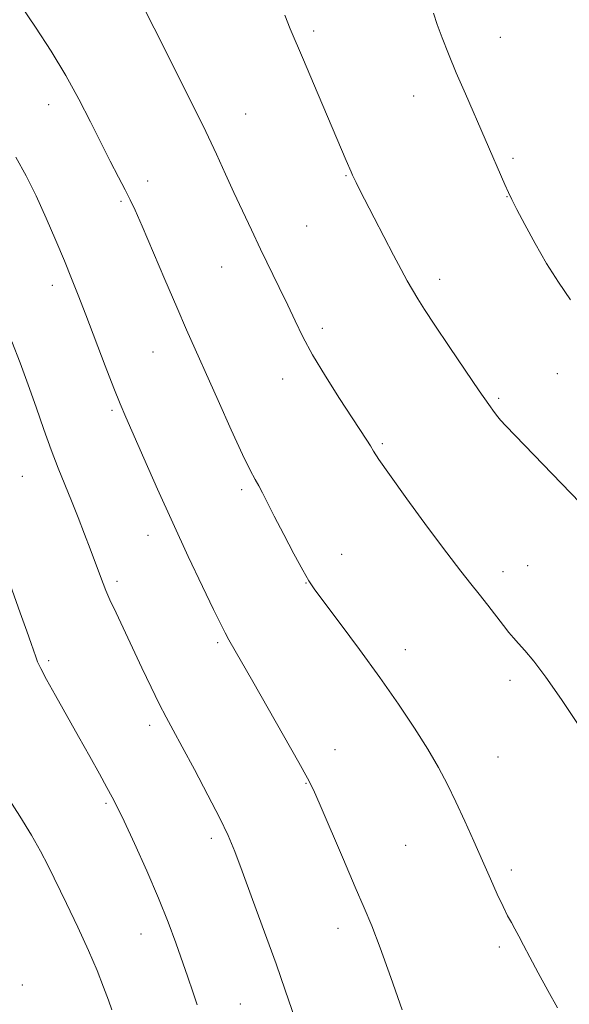
# Model space of a CAD drawing. Extents: x 2177300 to 2180200, y 354800 to 357700.
# Drawn here: x 2179676 to 2179793, y 355647 to 355857 of the extents above; entities that cross this region are included whole.
import ezdxf

# ---------------------------------------------------------------- set-up
doc = ezdxf.new("R2010")
doc.units = 0
doc.header["$MEASUREMENT"] = 0
for name, color, linetype, lineweight in [('DTM SPOT ELEVATION', 2, 'Continuous', 13), ('INDEX CONTOUR', 41, 'Continuous', 13), ('INTERMEDIATE CONTOUR', 44, 'Continuous', 0)]:
    doc.layers.add(name, color=color, linetype=linetype, lineweight=lineweight)

msp = doc.modelspace()

# ---------------------------------------------------------------- linework, layer by layer
at = {"layer": 'DTM SPOT ELEVATION'}
for p in [(2179738.65, 355854.19, 1193.68), (2179778.27, 355852.81, 1191.2), (2179682.31, 355838.54, 1198.64), (2179759.87, 355840.38, 1192.7), (2179724.17, 355836.51, 1195.17), (2179781.02, 355827.07, 1191.74), (2179703.38, 355822.26, 1197.45), (2179745.54, 355823.38, 1194.09), (2179697.68, 355817.96, 1198.21), (2179779.74, 355818.92, 1192.04), (2179737.13, 355812.75, 1195.04), (2179719.06, 355803.98, 1196.8), (2179765.41, 355801.38, 1193.51), (2179683.09, 355800.07, 1200.5), (2179740.45, 355790.95, 1195.62), (2179704.53, 355785.93, 1198.82), (2179732.06, 355780.22, 1196.6), (2179790.39, 355781.34, 1192.84), (2179777.93, 355776.07, 1193.8), (2179695.79, 355773.55, 1200.22), (2179753.26, 355766.44, 1195.81), (2179676.71, 355759.48, 1202.89), (2179723.34, 355756.65, 1198.3), (2179703.41, 355746.99, 1200.6), (2179744.6, 355742.94, 1197.23), (2179784.09, 355740.53, 1195.17), (2179778.89, 355739.21, 1195.5), (2179696.88, 355737.21, 1201.68), (2179737, 355736.8, 1198.05), (2179718.24, 355724.13, 1200.23), (2179758.08, 355722.65, 1197.43), (2179682.35, 355720.34, 1203.76), (2179780.32, 355716.15, 1196.43), (2179703.78, 355706.58, 1202.39), (2179743.16, 355701.42, 1199.26), (2179777.8, 355699.87, 1197.15), (2179736.98, 355694.26, 1200.08), (2179694.54, 355689.99, 1204.2), (2179716.88, 355682.57, 1202.37), (2179758.2, 355681.07, 1198.96), (2179780.66, 355675.83, 1197.66), (2179743.83, 355663.42, 1200.52), (2179701.95, 355662.19, 1204.73), (2179778.11, 355659.49, 1198.28), (2179676.76, 355651.36, 1207.79), (2179723.09, 355647.34, 1203.01)]:
    msp.add_point(p, dxfattribs=at)
at = {"layer": 'INDEX CONTOUR'}
msp.add_polyline3d([(2179757.428, 355646.065, 1200), (2179755.027, 355652.945, 1200), (2179752.76, 355659.266, 1200), (2179750.977, 355663.919, 1200), (2179749.368, 355667.768, 1200), (2179747.461, 355672.173, 1200), (2179744.959, 355678.02, 1200), (2179740.031, 355689.589, 1200), (2179738.569, 355692.897, 1200), (2179737.326, 355695.367, 1200), (2179735.496, 355698.65, 1200), (2179725.733, 355715.901, 1200), (2179720.646, 355724.77, 1200), (2179719.834, 355726.223, 1200), (2179718.883, 355728.069, 1200), (2179717.37, 355731.166, 1200), (2179715.001, 355736.114, 1200), (2179711.997, 355742.488, 1200), (2179708.705, 355749.61, 1200), (2179705.465, 355756.795, 1200), (2179702.56, 355763.35, 1200), (2179698.705, 355772.109, 1200), (2179697.515, 355774.903, 1200), (2179696.179, 355778.243, 1200), (2179694.335, 355783.022, 1200), (2179690.22, 355793.82, 1200), (2179688.606, 355798.01, 1200), (2179687.195, 355801.582, 1200), (2179685.689, 355805.281, 1200), (2179683.868, 355809.648, 1200), (2179681.811, 355814.411, 1200), (2179679.676, 355819.097, 1200), (2179677.564, 355823.357, 1200), (2179675.362, 355827.332, 1200)], dxfattribs=at)
at = {"layer": 'INTERMEDIATE CONTOUR'}
for points in [[(2179790.413, 355646.518, 1198), (2179788.388, 355650.207, 1198), (2179786.35, 355653.951, 1198), (2179784.56, 355657.283, 1198), (2179783.21, 355659.855, 1198), (2179782.212, 355661.781, 1198), (2179781.411, 355663.29, 1198), (2179780.658, 355664.63, 1198), (2179779.843, 355666.106, 1198), (2179778.864, 355668.041, 1198), (2179777.641, 355670.682, 1198), (2179776.178, 355673.973, 1198), (2179774.5, 355677.785, 1198), (2179772.647, 355681.96, 1198), (2179770.721, 355686.233, 1198), (2179768.836, 355690.31, 1198), (2179767.048, 355694.013, 1198), (2179765.157, 355697.617, 1198), (2179762.902, 355701.509, 1198), (2179760.068, 355706.001, 1198), (2179756.655, 355711.095, 1198), (2179752.713, 355716.717, 1198), (2179748.392, 355722.667, 1198), (2179744.251, 355728.249, 1198), (2179738.912, 355735.357, 1198), (2179737.617, 355737.255, 1198), (2179736.309, 355739.527, 1198), (2179734.436, 355743.017, 1198), (2179732.266, 355747.16, 1198), (2179730.269, 355751.038, 1198), (2179727.781, 355755.989, 1198), (2179726.993, 355757.489, 1198), (2179726.22, 355758.846, 1198), (2179725.169, 355760.793, 1198), (2179723.526, 355764.148, 1198), (2179721.121, 355769.385, 1198), (2179718.334, 355775.604, 1198), (2179711.627, 355790.679, 1198), (2179709.546, 355795.455, 1198), (2179707.028, 355801.329, 1198), (2179702.19, 355812.653, 1198), (2179700.696, 355816.058, 1198), (2179699.643, 355818.302, 1198), (2179698.588, 355820.376, 1198), (2179697.178, 355823.082, 1198), (2179695.419, 355826.485, 1198), (2179693.408, 355830.46, 1198), (2179691.21, 355834.89, 1198), (2179688.766, 355839.676, 1198), (2179685.984, 355844.722, 1198), (2179682.838, 355849.902, 1198), (2179679.549, 355854.958, 1198), (2179676.4, 355859.597, 1198)], [(2179794.98, 355706.572, 1196), (2179791.276, 355712.042, 1196), (2179787.972, 355716.832, 1196), (2179785.405, 355720.247, 1196), (2179783.513, 355722.491, 1196), (2179782.134, 355723.987, 1196), (2179781.088, 355725.144, 1196), (2179780.12, 355726.298, 1196), (2179778.957, 355727.773, 1196), (2179775.607, 355732.117, 1196), (2179773.772, 355734.463, 1196), (2179771.997, 355736.683, 1196), (2179769.886, 355739.353, 1196), (2179766.919, 355743.227, 1196), (2179762.84, 355748.701, 1196), (2179758.429, 355754.718, 1196), (2179754.727, 355759.861, 1196), (2179752.494, 355763.087, 1196), (2179751.365, 355764.849, 1196), (2179750.695, 355765.97, 1196), (2179749.905, 355767.21, 1196), (2179746.803, 355771.917, 1196), (2179744.149, 355776.02, 1196), (2179741.163, 355780.763, 1196), (2179738.418, 355785.343, 1196), (2179736.331, 355789.174, 1196), (2179734.688, 355792.527, 1196), (2179733.12, 355795.89, 1196), (2179731.338, 355799.635, 1196), (2179727.371, 355807.826, 1196), (2179725.405, 355811.914, 1196), (2179723.51, 355815.918, 1196), (2179721.691, 355819.845, 1196), (2179719.916, 355823.763, 1196), (2179717.999, 355827.962, 1196), (2179715.715, 355832.793, 1196), (2179712.941, 355838.435, 1196), (2179704.761, 355854.761, 1196), (2179702.669, 355858.836, 1196)], [(2179795.276, 355753.85, 1194), (2179779.435, 355770.273, 1194), (2179778.327, 355771.462, 1194), (2179777.746, 355772.155, 1194), (2179777.037, 355773.08, 1194), (2179775.822, 355774.764, 1194), (2179773.794, 355777.686, 1194), (2179770.818, 355782.064, 1194), (2179767.443, 355787.075, 1194), (2179764.396, 355791.636, 1194), (2179762.218, 355794.935, 1194), (2179760.739, 355797.25, 1194), (2179759.605, 355799.132, 1194), (2179758.497, 355801.085, 1194), (2179757.219, 355803.445, 1194), (2179755.608, 355806.502, 1194), (2179751.476, 355814.46, 1194), (2179748.406, 355820.448, 1194), (2179747.655, 355821.943, 1194), (2179746.889, 355823.548, 1194), (2179746.573, 355824.252, 1194), (2179745.525, 355826.674, 1194), (2179744.531, 355829.003, 1194), (2179738.616, 355843.029, 1194), (2179736.497, 355848.018, 1194), (2179733.651, 355854.638, 1194), (2179732.477, 355857.514, 1194)], [(2179793.186, 355797.044, 1192), (2179790.624, 355800.773, 1192), (2179788.124, 355804.746, 1192), (2179785.682, 355808.983, 1192), (2179783.493, 355813.013, 1192), (2179781.797, 355816.248, 1192), (2179780.735, 355818.327, 1192), (2179780.022, 355819.814, 1192), (2179779.271, 355821.505, 1192), (2179770.865, 355840.781, 1192), (2179768.941, 355845.301, 1192), (2179767.305, 355849.299, 1192), (2179765.967, 355852.717, 1192), (2179764.903, 355855.564, 1192), (2179764.064, 355857.943, 1192)], [(2179735.46, 355641.863, 1202), (2179732.599, 355650.282, 1202), (2179730.642, 355655.904, 1202), (2179728.214, 355662.642, 1202), (2179725.666, 355669.577, 1202), (2179723.452, 355675.547, 1202), (2179721.853, 355679.789, 1202), (2179720.461, 355683.142, 1202), (2179718.695, 355686.846, 1202), (2179716.17, 355691.756, 1202), (2179713.296, 355697.178, 1202), (2179710.677, 355702.036, 1202), (2179708.75, 355705.571, 1202), (2179707.269, 355708.323, 1202), (2179705.823, 355711.151, 1202), (2179704.095, 355714.701, 1202), (2179702.155, 355718.784, 1202), (2179696.642, 355730.46, 1202), (2179695.351, 355733.256, 1202), (2179694.479, 355735.246, 1202), (2179693.891, 355736.721, 1202), (2179692.083, 355741.607, 1202), (2179691.135, 355744.117, 1202), (2179689.941, 355747.231, 1202), (2179688.58, 355750.724, 1202), (2179687.161, 355754.295, 1202), (2179685.763, 355757.744, 1202), (2179684.359, 355761.253, 1202), (2179682.896, 355765.103, 1202), (2179681.332, 355769.482, 1202), (2179679.689, 355774.203, 1202), (2179678.005, 355778.985, 1202), (2179676.3, 355783.621, 1202), (2179674.525, 355788.182, 1202)], [(2179713.903, 355647.169, 1204), (2179712.991, 355649.96, 1204), (2179711.931, 355653.046, 1204), (2179709.383, 355660.313, 1204), (2179707.754, 355664.712, 1204), (2179705.696, 355669.84, 1204), (2179703.165, 355675.677, 1204), (2179700.548, 355681.443, 1204), (2179698.343, 355686.172, 1204), (2179696.88, 355689.227, 1204), (2179695.831, 355691.291, 1204), (2179694.704, 355693.376, 1204), (2179693.109, 355696.287, 1204), (2179691.068, 355699.983, 1204), (2179688.706, 355704.213, 1204), (2179683.797, 355712.904, 1204), (2179681.881, 355716.344, 1204), (2179680.667, 355718.636, 1204), (2179679.987, 355720.083, 1204), (2179679.573, 355721.152, 1204), (2179678.598, 355723.985, 1204), (2179677.678, 355726.622, 1204), (2179676.309, 355730.46, 1204), (2179671.58, 355743.535, 1204)], [(2179695.734, 355646.121, 1206), (2179695.024, 355648.141, 1206), (2179694.008, 355650.884, 1206), (2179692.606, 355654.438, 1206), (2179690.766, 355658.745, 1206), (2179688.509, 355663.663, 1206), (2179686.12, 355668.67, 1206), (2179682.23, 355676.724, 1206), (2179680.634, 355679.851, 1206), (2179678.718, 355683.224, 1206), (2179676.196, 355687.299, 1206), (2179673.428, 355691.586, 1206)]]:
    msp.add_polyline3d(points, dxfattribs=at)

doc.saveas('drawing.dxf')
